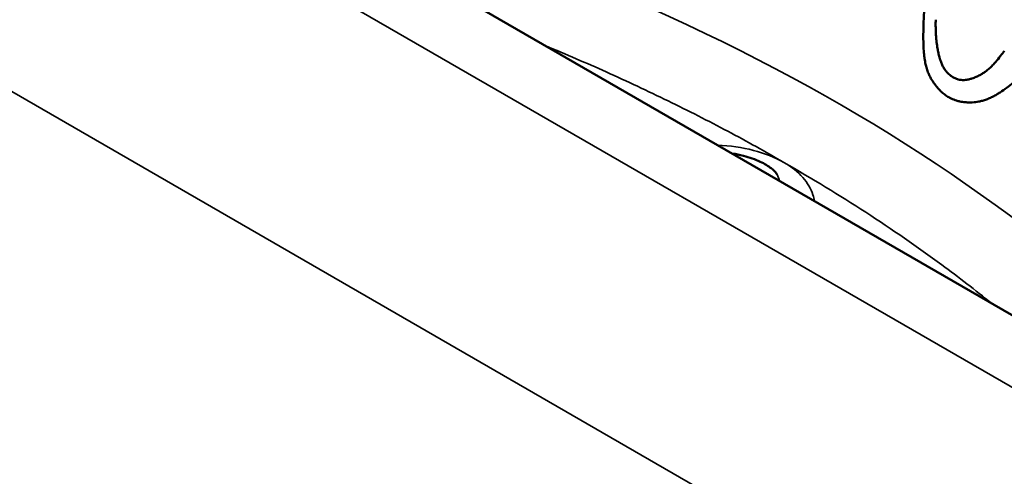
# Model space of a CAD drawing. Units: millimetres. Extents: x -901 to 3374, y 1 to 1650.
# Drawn here: x 2634 to 2642, y 361 to 364 of the extents above; entities that cross this region are included whole.
import ezdxf

# ---------------------------------------------------------------- set-up
doc = ezdxf.new("R2010")
doc.units = ezdxf.units.MM
doc.layers.add('Visible (ANSI)', color=7, linetype='Continuous', lineweight=50)
doc.layers.add('Visible Narrow (ANSI)', color=7, linetype='Continuous', lineweight=35)

msp = doc.modelspace()

# ---------------------------------------------------------------- linework, layer by layer
at = {"layer": 'Visible (ANSI)'}
msp.add_line((2645.5247, 360.2239), (2635.6657, 365.916), dxfattribs=at)
for points, knots in [([(2642.0384, 363.7133), (2642.0236, 363.7178), (2642.009, 363.7235), (2641.9949, 363.7304), (2641.983, 363.7362), (2641.9714, 363.7428), (2641.9601, 363.7501), (2641.9489, 363.7574), (2641.938, 363.7655), (2641.9277, 363.7742), (2641.9174, 363.7829), (2641.9076, 363.7922), (2641.8983, 363.802), (2641.8904, 363.8103), (2641.883, 363.8189), (2641.8759, 363.8278), (2641.8663, 363.8397), (2641.8575, 363.852), (2641.8494, 363.8644), (2641.8448, 363.8714), (2641.8405, 363.8783), (2641.8363, 363.8853), (2641.8308, 363.8945), (2641.8257, 363.9039), (2641.8211, 363.9133), (2641.8163, 363.9233), (2641.8119, 363.9335), (2641.8079, 363.9438), (2641.8032, 363.9561), (2641.799, 363.9686), (2641.7952, 363.9818), (2641.7919, 363.9935), (2641.7889, 364.0057), (2641.7863, 364.0186), (2641.7847, 364.0264), (2641.7832, 364.0344), (2641.7818, 364.0426), (2641.7797, 364.0559), (2641.7778, 364.0698), (2641.7763, 364.0847), (2641.7759, 364.0886), (2641.7756, 364.0926), (2641.7752, 364.0967), (2641.7732, 364.1202), (2641.7718, 364.1458), (2641.771, 364.1733), (2641.7703, 364.198), (2641.77, 364.2242), (2641.7702, 364.252), (2641.7703, 364.2744), (2641.7707, 364.2977), (2641.7714, 364.322), (2641.772, 364.3441), (2641.7729, 364.3671), (2641.774, 364.3908), (2641.775, 364.4145), (2641.7763, 364.4389), (2641.7777, 364.4639)], [0.4579786, 0.4579786, 0.4579786, 0.4579786, 0.4948029, 0.4948029, 0.4948029, 0.5255306, 0.5255306, 0.5255306, 0.555919, 0.555919, 0.555919, 0.5864865, 0.5864865, 0.5864865, 0.6124414, 0.6124414, 0.6124414, 0.6472485, 0.6472485, 0.6472485, 0.6666667, 0.6666667, 0.6666667, 0.6925593, 0.6925593, 0.6925593, 0.7199183, 0.7199183, 0.7199183, 0.7521473, 0.7521473, 0.7521473, 0.7809146, 0.7809146, 0.7809146, 0.798277, 0.798277, 0.798277, 0.8260209, 0.8260209, 0.8260209, 0.8333333, 0.8333333, 0.8333333, 0.8757442, 0.8757442, 0.8757442, 0.9137103, 0.9137103, 0.9137103, 0.9441959, 0.9441959, 0.9441959, 0.9720804, 0.9720804, 0.9720804, 1, 1, 1, 1]), ([(2641.8704, 364.3681), (2641.8702, 364.3596), (2641.8701, 364.3512), (2641.87, 364.3427), (2641.8699, 364.3264), (2641.87, 364.3101), (2641.8704, 364.2937), (2641.8705, 364.2895), (2641.8706, 364.2853), (2641.8707, 364.281), (2641.8713, 364.2652), (2641.8721, 364.2492), (2641.8733, 364.2333), (2641.8745, 364.2178), (2641.8759, 364.2024), (2641.8777, 364.1873), (2641.8799, 364.1691), (2641.8825, 364.1514), (2641.8855, 364.1345)], [0.0672118, 0.0672118, 0.0672118, 0.0672118, 0.0840641, 0.0840641, 0.0840641, 0.1166597, 0.1166597, 0.1166597, 0.125, 0.125, 0.125, 0.1564357, 0.1564357, 0.1564357, 0.1872084, 0.1872084, 0.1872084, 0.2243982, 0.2243982, 0.2243982, 0.2243982]), ([(2641.8855, 364.1345), (2641.8875, 364.1229), (2641.8897, 364.1117), (2641.892, 364.101), (2641.8948, 364.0879), (2641.8978, 364.0756), (2641.901, 364.064), (2641.9019, 364.0604), (2641.9029, 364.0569), (2641.904, 364.0534), (2641.9062, 364.0459), (2641.9084, 364.0387), (2641.9109, 364.0317), (2641.9144, 364.0217), (2641.9181, 364.0121), (2641.9223, 364.0029), (2641.9245, 363.9981), (2641.9268, 363.9935), (2641.9292, 363.9889), (2641.9312, 363.9851), (2641.9333, 363.9813), (2641.9356, 363.9776), (2641.9411, 363.9684), (2641.9473, 363.9596), (2641.9542, 363.9513), (2641.9571, 363.9477), (2641.9602, 363.9443), (2641.9633, 363.9409), (2641.9663, 363.9377), (2641.9694, 363.9347), (2641.9725, 363.9317), (2641.976, 363.9284), (2641.9797, 363.9252), (2641.9834, 363.9222), (2641.9865, 363.9196), (2641.9896, 363.9172), (2641.9928, 363.9148), (2641.9969, 363.9118), (2642.0011, 363.9089), (2642.0054, 363.9063), (2642.0085, 363.9043), (2642.0116, 363.9025), (2642.0147, 363.9008), (2642.019, 363.8984), (2642.0232, 363.8963), (2642.0274, 363.8943), (2642.0357, 363.8905), (2642.0438, 363.8874), (2642.0518, 363.8851), (2642.06, 363.8827), (2642.068, 363.881), (2642.0761, 363.88), (2642.0843, 363.879), (2642.0926, 363.8788), (2642.1009, 363.8791), (2642.1082, 363.8794), (2642.1156, 363.8803), (2642.1233, 363.8816), (2642.1326, 363.8831), (2642.1423, 363.8854), (2642.1521, 363.8883), (2642.1557, 363.8894), (2642.1593, 363.8905), (2642.1629, 363.8917), (2642.1692, 363.8938), (2642.1755, 363.8961), (2642.1818, 363.8986), (2642.1921, 363.9027), (2642.2023, 363.9072), (2642.2122, 363.912), (2642.2172, 363.9144), (2642.2221, 363.9169), (2642.2269, 363.9195), (2642.2359, 363.9242), (2642.2445, 363.9291), (2642.2528, 363.9344), (2642.2614, 363.9397), (2642.2697, 363.9455), (2642.2781, 363.9518), (2642.2864, 363.9581), (2642.2947, 363.9649), (2642.3034, 363.9727), (2642.3082, 363.977), (2642.3131, 363.9816), (2642.3181, 363.9866), (2642.3223, 363.9907), (2642.3266, 363.995), (2642.331, 363.9996), (2642.339, 364.008), (2642.3473, 364.017), (2642.3558, 364.0268), (2642.3684, 364.0414), (2642.3815, 364.0575), (2642.3949, 364.075), (2642.405, 364.0883), (2642.4153, 364.1024), (2642.4256, 364.1172)], [0.2243982, 0.2243982, 0.2243982, 0.2243982, 0.25, 0.25, 0.25, 0.28125, 0.28125, 0.28125, 0.2909239, 0.2909239, 0.2909239, 0.3117103, 0.3117103, 0.3117103, 0.341747, 0.341747, 0.341747, 0.3573852, 0.3573852, 0.3573852, 0.3704833, 0.3704833, 0.3704833, 0.4028642, 0.4028642, 0.4028642, 0.4167522, 0.4167522, 0.4167522, 0.4297633, 0.4297633, 0.4297633, 0.4444169, 0.4444169, 0.4444169, 0.4566112, 0.4566112, 0.4566112, 0.4725342, 0.4725342, 0.4725342, 0.4841555, 0.4841555, 0.4841555, 0.5, 0.5, 0.5, 0.53125, 0.53125, 0.53125, 0.5634038, 0.5634038, 0.5634038, 0.5963476, 0.5963476, 0.5963476, 0.625, 0.625, 0.625, 0.6600007, 0.6600007, 0.6600007, 0.6727894, 0.6727894, 0.6727894, 0.6951339, 0.6951339, 0.6951339, 0.7315195, 0.7315195, 0.7315195, 0.75, 0.75, 0.75, 0.7846429, 0.7846429, 0.7846429, 0.8201067, 0.8201067, 0.8201067, 0.855334, 0.855334, 0.855334, 0.875, 0.875, 0.875, 0.8914714, 0.8914714, 0.8914714, 0.9215664, 0.9215664, 0.9215664, 0.9662232, 0.9662232, 0.9662232, 1, 1, 1, 1]), ([(2642.592, 363.9417), (2642.5768, 363.9271), (2642.5616, 363.9131), (2642.5466, 363.8997), (2642.5306, 363.8854), (2642.5148, 363.8719), (2642.4993, 363.8591), (2642.4816, 363.8446), (2642.4643, 363.8311), (2642.4475, 363.8187), (2642.4279, 363.8042), (2642.409, 363.7912), (2642.391, 363.7795), (2642.3823, 363.7739), (2642.3738, 363.7687), (2642.3656, 363.7637), (2642.3537, 363.7566), (2642.3423, 363.7503), (2642.3313, 363.7447), (2642.3199, 363.7389), (2642.3088, 363.7338), (2642.298, 363.7292), (2642.292, 363.7267), (2642.2862, 363.7244), (2642.2803, 363.7223), (2642.2698, 363.7184), (2642.2593, 363.715), (2642.2488, 363.7121), (2642.2389, 363.7094), (2642.2289, 363.707), (2642.2187, 363.7051), (2642.2105, 363.7036), (2642.2022, 363.7023), (2642.1937, 363.7013), (2642.1762, 363.6993), (2642.1578, 363.6983), (2642.1389, 363.6985), (2642.1293, 363.6986), (2642.1196, 363.699), (2642.1099, 363.6998), (2642.0955, 363.701), (2642.081, 363.7031), (2642.0665, 363.7061), (2642.0571, 363.7081), (2642.0477, 363.7105), (2642.0384, 363.7133)], [0, 0, 0, 0, 0.0309299, 0.0309299, 0.0309299, 0.0639447, 0.0639447, 0.0639447, 0.1015824, 0.1015824, 0.1015824, 0.1455477, 0.1455477, 0.1455477, 0.1666667, 0.1666667, 0.1666667, 0.1970334, 0.1970334, 0.1970334, 0.2282874, 0.2282874, 0.2282874, 0.2454278, 0.2454278, 0.2454278, 0.2761443, 0.2761443, 0.2761443, 0.3050956, 0.3050956, 0.3050956, 0.3282662, 0.3282662, 0.3282662, 0.3756798, 0.3756798, 0.3756798, 0.3995795, 0.3995795, 0.3995795, 0.434909, 0.434909, 0.434909, 0.4579786, 0.4579786, 0.4579786, 0.4579786]), ([(2640.2225, 363.2851), (2640.2542, 363.2801), (2640.2848, 363.2738), (2640.3647, 363.2534), (2640.4107, 363.2369), (2640.4858, 363.202), (2640.5156, 363.1836), (2640.5585, 363.1506), (2640.5722, 363.136), (2640.5837, 363.1206), (2640.5861, 363.1166), (2640.5875, 363.1139)], [4.19355, 4.19355, 4.19355, 4.19355, 4.343782, 4.343782, 4.605755, 4.605755, 4.853377, 4.853377, 5.089117, 5.089117, 5.207714, 5.207714, 5.207714, 5.207714])]:
    msp.add_open_spline(points, degree=3, knots=knots, dxfattribs=at)
at = {"layer": 'Visible Narrow (ANSI)'}
for p, q in [((2626.5502, 370.5937), (2650.1903, 356.945)), ((2649.1636, 355.2585), (2626.8165, 368.1606))]:
    msp.add_line(p, q, dxfattribs=at)
for centre, major_axis, start_param, end_param in [((2629.6673, 357.0705), (-16.1799, 0), 3.555284, 4.298697), ((2640.0475, 362.8678), (0.8416, 0), 0.789285, 1.501518), ((2640.0475, 363.0208), (0.5635, 0), 0.131814, 0.290074)]:
    msp.add_ellipse(centre, major_axis=major_axis, ratio=0.57735, start_param=start_param, end_param=end_param, dxfattribs=at)
for points, knots in [([(2640.6412, 363.2132), (2640.4932, 363.2995), (2640.3419, 363.3832), (2640.0296, 363.549), (2639.8684, 363.631), (2639.5404, 363.791), (2639.3735, 363.8691), (2639.043, 364.0172), (2638.8796, 364.0876), (2638.7138, 364.1561)], [0, 0, 0, 0, 0.10899, 0.10899, 0.2211617, 0.2211617, 0.3333333, 0.3333333, 0.4394764, 0.4394764, 0.4394764, 0.4394764]), ([(2642.3219, 362.073), (2642.1917, 362.1787), (2641.6745, 362.5791), (2641.0999, 362.9493), (2640.6412, 363.2132)], [0.549792, 0.549792, 0.549792, 0.549792, 0.6666667, 0.9999988, 0.9999988, 0.9999988, 0.9999988]), ([(2640.6412, 363.2132), (2640.7083, 363.1755), (2640.8048, 363.0947), (2640.8714, 362.9837), (2640.8852, 362.9178), (2640.8872, 362.9014)], [0.0000045, 0.0000045, 0.0000045, 0.0000045, 0.25, 0.5, 0.5831306, 0.5831306, 0.5831306, 0.5831306])]:
    msp.add_open_spline(points, degree=3, knots=knots, dxfattribs=at)

doc.saveas('drawing.dxf')
